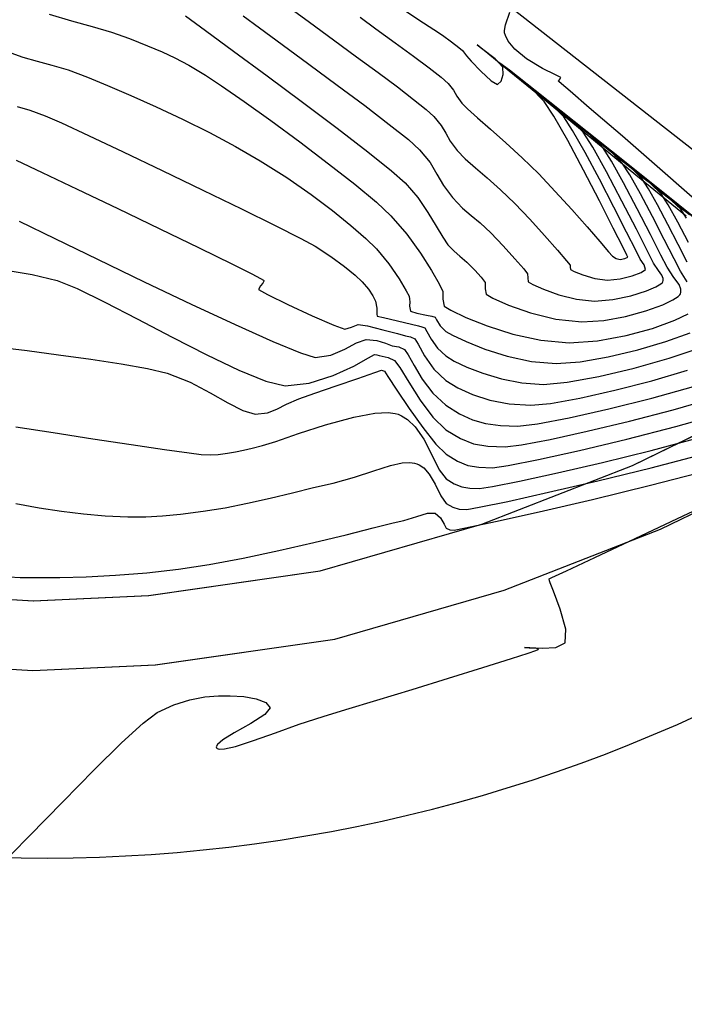
# Model space of a CAD drawing. Units: metres. Extents: x 257096 to 277526, y 8661449 to 8669241.
# Drawn here: x 264311 to 264330, y 8665269 to 8665297 of the extents above; entities that cross this region are included whole.
import ezdxf

# ---------------------------------------------------------------- set-up
doc = ezdxf.new("R2010")
doc.units = ezdxf.units.M
for name, pattern in [('ACAD_ISO03W100', [30, 12, -18]), ('CENTER2', [1.125, 0.75, -0.125, 0.125, -0.125]), ('DASHED', [0.75, 0.5, -0.25])]:
    doc.linetypes.add(name, pattern=pattern)
for name, color, linetype in [('0 CASCO BD', 252, 'Continuous'), ('0 SS EJE SANTA', 7, 'Continuous'), ('05_PERF', 7, 'Continuous'), ('_LOSA', 3, 'Continuous'), ('PROGRESIVAS DE ZAPTAS', 2, 'Continuous'), ('Señalizacion', 252, 'Continuous')]:
    doc.layers.add(name, color=color, linetype=linetype)
for name, color, linetype, true_color in [('02_TIN Mn', 7, 'Continuous', 0x757500), ('02_TIN My', 7, 'Continuous', 0xad5700), ('BARANDA SOMBRA', 7, 'Continuous', 0x8c8c8c), ('Muros Medio Jersey', 7, 'Continuous', 0xb3b3b3), ('SOMBRA NUBE', 7, 'Continuous', 0xb3b3b3), ('VEREDA', 7, 'Continuous', 0xb3b3b3)]:
    doc.layers.add(name, color=color, linetype=linetype, true_color=true_color)

# ---------------------------------------------------------------- blocks, each defined once
blk = doc.blocks.new('VIA_VIADUCTO')
at = {"layer": 'SOMBRA NUBE', "linetype": 'CENTER2', "lineweight": -3, "flags": 128}
for points in [[(-807.055, -3678.769), (-337.156, -2827.623, 0.050524), (-306.203, -2755.116), (-303.46, -2747.445), (-300.875, -2739.709), (-300.844, -2739.612), (-299.785, -2736.452), (-298.675, -2733.312, -0.075235), (-272.899, -2679.165), (-271.162, -2676.323), (-269.376, -2673.509), (-260.602, -2659.984), (114.519, -2142.946), (115.941, -2140.987), (117.363, -2139.024), (118.785, -2137.059), (120.206, -2135.089), (121.626, -2133.114), (123.042, -2131.134), (124.456, -2129.148), (125.864, -2127.156), (127.268, -2125.156), (128.665, -2123.149), (130.055, -2121.133), (131.437, -2119.109), (132.81, -2117.075), (134.173, -2115.031), (135.525, -2112.976), (136.865, -2110.91), (138.193, -2108.833), (139.506, -2106.744), (140.805, -2104.642), (142.088, -2102.527), (143.353, -2100.399), (144.601, -2098.257), (145.83, -2096.1), (147.038, -2093.929), (148.225, -2091.744), (149.39, -2089.543), (150.531, -2087.326), (151.647, -2085.094), (152.737, -2082.846), (153.8, -2080.582), (154.835, -2078.302, 0.076165), (169.746, -2023.845), (170.018, -2021.356), (170.256, -2018.866), (170.464, -2016.377), (170.64, -2013.887), (170.788, -2011.399), (170.907, -2008.911), (170.999, -2006.426), (171.065, -2003.942), (171.107, -2001.461), (171.124, -1998.982), (171.12, -1996.506), (171.093, -1994.032), (171.047, -1991.562), (170.981, -1989.095), (170.897, -1986.631), (170.796, -1984.171), (170.679, -1981.714), (170.548, -1979.261), (170.403, -1976.811), (170.245, -1974.365), (170.076, -1971.922), (169.896, -1969.483), (169.707, -1967.048), (169.51, -1964.615), (169.306, -1962.187), (169.095, -1959.761), (168.88, -1957.339), (168.661, -1954.92), (168.438, -1952.504), (168.214, -1950.09), (167.989, -1947.68), (106.804, -1292.31), (106.111, -1281.126), (105.97, -1278.756), (105.839, -1276.386, -0.011582), (104.138, -1248.965), (103.976, -1246.597), (103.824, -1244.228), (103.129, -1233.044), (92.923, -901.412, 0.032079), (85.558, -824.03), (48.908, -595.531), (47.48, -584.417), (47.183, -582.061), (46.895, -579.705, -0.023006), (41.176, -525.456), (40.967, -523.091), (40.768, -520.726), (39.829, -509.259), (13.782, 0.704)], [(-816.509, -3673.549), (-352.7, -2833.434), (-347.039, -2822.166), (-345.852, -2819.778), (-344.681, -2817.382, 0.053911), (-314.203, -2741.666), (-313.387, -2739.127), (-312.589, -2736.582), (-312.559, -2736.484), (-310.584, -2730.4), (-308.429, -2724.385, -0.076809), (-278.798, -2666.673), (105.778, -2136.604), (106.144, -2136.099), (106.511, -2135.594), (106.877, -2135.089), (107.243, -2134.584), (107.609, -2134.08), (107.975, -2133.575), (108.34, -2133.07), (108.706, -2132.566), (109.071, -2132.061), (109.436, -2131.556), (109.801, -2131.052), (110.166, -2130.547), (110.53, -2130.042), (110.894, -2129.538), (111.258, -2129.033), (111.622, -2128.528), (111.985, -2128.023), (112.348, -2127.518), (112.711, -2127.013), (113.073, -2126.508), (113.435, -2126.003), (113.796, -2125.498), (114.157, -2124.992), (114.518, -2124.487), (114.878, -2123.981), (115.238, -2123.475), (115.598, -2122.969), (115.956, -2122.463), (116.315, -2121.956), (116.673, -2121.45), (117.03, -2120.943), (122.826, -2111.671), (128.359, -2102.306), (128.928, -2101.404), (129.493, -2100.501), (130.055, -2099.596), (130.614, -2098.689), (131.168, -2097.781), (131.72, -2096.871), (132.267, -2095.959), (132.811, -2095.045), (133.351, -2094.13), (133.886, -2093.213), (134.418, -2092.294), (134.945, -2091.373), (135.469, -2090.451), (135.987, -2089.526), (136.502, -2088.6), (137.012, -2087.671), (137.517, -2086.741), (138.018, -2085.808), (138.514, -2084.874), (139.004, -2083.937), (139.49, -2082.999), (139.971, -2082.058), (140.447, -2081.116), (140.918, -2080.171), (141.383, -2079.224), (141.843, -2078.275), (142.297, -2077.324), (142.745, -2076.37), (143.188, -2075.415), (143.626, -2074.457), (144.057, -2073.497, 0.076165), (158.025, -2022.489), (158.143, -2021.443), (158.254, -2020.396), (158.36, -2019.348), (158.459, -2018.3), (158.553, -2017.25), (158.641, -2016.199), (158.723, -2015.147), (158.8, -2014.094), (158.871, -2013.041), (158.936, -2011.986), (158.996, -2010.931), (159.051, -2009.875), (159.1, -2008.818), (159.144, -2007.761), (159.183, -2006.703), (159.218, -2005.644), (159.247, -2004.585), (159.272, -2003.525), (159.291, -2002.464), (159.307, -2001.403), (159.317, -2000.342), (159.323, -1999.28), (159.325, -1998.217), (159.323, -1997.154), (159.316, -1996.091), (159.306, -1995.027), (159.291, -1993.963), (159.272, -1992.898), (159.25, -1991.833), (159.224, -1990.767), (159.194, -1989.701), (159.204, -1978.824), (158.94, -1967.893), (158.891, -1967.275), (158.841, -1966.656), (158.79, -1966.038), (158.739, -1965.42), (158.688, -1964.801), (158.636, -1964.182), (158.584, -1963.564), (158.531, -1962.945), (158.478, -1962.326), (158.424, -1961.707), (158.37, -1961.088), (158.316, -1960.469), (158.261, -1959.849), (158.206, -1959.23), (158.151, -1958.611), (158.095, -1957.991), (158.039, -1957.371), (157.983, -1956.751), (157.926, -1956.132), (157.87, -1955.512), (157.813, -1954.891), (157.756, -1954.271), (157.698, -1953.651), (157.641, -1953.03), (157.583, -1952.41), (157.526, -1951.789), (157.468, -1951.168), (157.41, -1950.548), (157.352, -1949.927), (157.294, -1949.305), (157.236, -1948.684), (95.01, -1282.162, -0.015583), (92.679, -1244.571), (82.473, -912.939), (81.779, -901.755), (81.626, -899.378), (81.463, -897.002, 0.028076), (75.135, -830.524), (74.845, -828.16), (74.546, -825.797), (73.073, -814.386), (36.47, -586.182, -0.027008), (29.63, -521.295), (2.996, 0.153)]]:
    blk.add_lwpolyline(points, format="xyb", dxfattribs=at)
at = {"layer": 'SOMBRA NUBE'}
for points in [[(-596.287, -3298.239), (-336.63, -2827.913, 0.050516), (-305.634, -2755.307), (-302.893, -2747.641), (-300.305, -2739.897), (-300.274, -2739.8), (-299.217, -2736.647), (-298.104, -2733.499, -0.07527), (-272.394, -2679.489), (-270.653, -2676.641), (-268.871, -2673.833), (-260.107, -2660.324), (115.005, -2143.299, 0.000696)], [(-595.937, -3298.432), (-336.28, -2828.106, 0.050511), (-305.254, -2755.434), (-302.515, -2747.772), (-299.925, -2740.022), (-299.894, -2739.925), (-298.839, -2736.777), (-297.724, -2733.624, -0.075293), (-272.058, -2679.706), (-270.313, -2676.852), (-268.535, -2674.049), (-259.777, -2660.55), (115.329, -2143.533, 0.000696)]]:
    blk.add_lwpolyline(points, format="xyb", dxfattribs=at)
at = {"layer": 'SOMBRA NUBE', "flags": 128}
for points in [[(23.479, -2244.818), (11.046, -2262.066), (-281.226, -2664.912, 0.076769), (-311.265, -2723.406), (-313.423, -2729.431), (-315.419, -2735.578), (-315.454, -2735.69), (-316.247, -2738.219), (-317.076, -2740.799, -0.053983), (-347.353, -2816.017), (-348.542, -2818.452), (-349.723, -2820.825), (-355.355, -2832.035), (-608.893, -3291.279)], [(-608.543, -3291.472), (-355.001, -2832.221), (-349.365, -2821.004), (-348.184, -2818.628), (-346.996, -2816.199, 0.053973), (-316.693, -2740.915), (-315.865, -2738.34), (-315.072, -2735.809), (-315.038, -2735.699), (-313.045, -2729.56), (-310.887, -2723.537, -0.076774), (-280.902, -2665.146), (11.367, -2262.305), (24.091, -2244.768)]]:
    blk.add_lwpolyline(points, format="xyb", dxfattribs=at)
blk = doc.blocks.new('viaductoo')
blk.add_blockref('VIA_VIADUCTO', (268627.977, 8668089.839))
blk = doc.blocks.new('LOTES')
at = {"layer": 'SOMBRA NUBE'}
for points in [[(269051.84, 8665504.065), (269099.847, 8665469.208), (269132.048, 8665445.375), (269159.726, 8665424.557), (269181.298, 8665408.332), (269205.387, 8665390.61), (269234.961, 8665370.088), (269247.218, 8665360.507), (269257.16, 8665351.494), (269284.667, 8665329.474), (269321.276, 8665300.173), (269349.619, 8665277.99), (269378.895, 8665255.925), (269406.193, 8665235.88), (269461.535, 8665195.262), (269501.314, 8665165.83), (269530.857, 8665144.823), (269531.251, 8665145.664), (269532.502, 8665144.82)], [(269306.708, 8665278.543), (269311.126, 8665278.27), (269314.647, 8665278.436), (269319.809, 8665279.176), (269324.678, 8665280.583), (269329.171, 8665282.338), (269332.105, 8665283.76), (269335.795, 8665286.028), (269336.578, 8665286.673)], [(269306.931, 8665280.533), (269311.14, 8665280.273), (269314.458, 8665280.43), (269319.387, 8665281.136), (269324.036, 8665282.479), (269328.37, 8665284.172), (269331.143, 8665285.516), (269334.63, 8665287.66), (269334.965, 8665287.935)]]:
    blk.add_lwpolyline(points, dxfattribs=at)
blk = doc.blocks.new('LOTESS')
at = {"layer": 'SOMBRA NUBE'}
blk.add_blockref('LOTES', (-0.003, 0), dxfattribs=at)
blk = doc.blocks.new('HACHT VIADUCTO 02')
at = {"layer": 'BARANDA SOMBRA'}
for points in [[(-761.912, -1192.39), (-502.255, -722.064, 0.050516), (-471.258, -649.458), (-468.518, -641.792), (-465.93, -634.048), (-465.898, -633.951), (-464.842, -630.798), (-463.729, -627.65, -0.07527), (-438.019, -573.64), (-436.277, -570.792), (-434.496, -567.984), (-425.731, -554.475), (-50.62, -37.45, 0.000696)], [(-761.561, -1192.583), (-501.905, -722.257, 0.050511), (-470.879, -649.585), (-468.14, -641.923), (-465.55, -634.173), (-465.518, -634.076), (-464.464, -630.928), (-463.349, -627.775, -0.075293), (-437.682, -573.857), (-435.938, -571.003), (-434.159, -568.2), (-425.402, -554.701), (-50.296, -37.685, 0.000696)], [(-142.146, -138.969), (-154.579, -156.217), (-446.851, -559.063, 0.076769), (-476.889, -617.557), (-479.048, -623.582), (-481.044, -629.729), (-481.078, -629.841), (-481.871, -632.37), (-482.7, -634.95, -0.053983), (-512.977, -710.168), (-514.167, -712.603), (-515.348, -714.976), (-520.979, -726.186), (-774.518, -1185.43)], [(-774.168, -1185.623), (-520.626, -726.373), (-514.99, -715.155), (-513.808, -712.779), (-512.621, -710.35, 0.053973), (-482.317, -635.066), (-481.49, -632.491), (-480.697, -629.96), (-480.663, -629.85), (-478.669, -623.711), (-476.511, -617.688, -0.076774), (-446.527, -559.297), (-154.258, -156.456), (-141.534, -138.919)]]:
    blk.add_lwpolyline(points, format="xyb", dxfattribs=at)
blk = doc.blocks.new('EJE PRIMERO')
at = {"layer": 'Señalizacion', "color": 253, "linetype": 'DASHED', "lineweight": -3, "ltscale": 10, "true_color": 0xb3b3b3}
blk.add_lwpolyline([(-986.945, -1768.11), (-517.046, -916.964, 0.060953), (-482.153, -830.277), (-482.126, -830.179, -0.091938), (-449.524, -761.691), (-64.949, -231.622)], format="xyb", dxfattribs=at)
blk = doc.blocks.new('TIN 023')
at = {"layer": '02_TIN Mn', "linetype": 'Continuous', "lineweight": -3}
for points, elevation in [([(259310.444, 8665280.961), (259310.763, 8665280.95), (259311.259, 8665280.945), (259311.903, 8665280.949), (259312.661, 8665280.97), (259313.504, 8665281.012), (259314.399, 8665281.081), (259315.316, 8665281.182), (259316.192, 8665281.319), (259317.175, 8665281.507), (259318.201, 8665281.726), (259319.208, 8665281.957), (259320.133, 8665282.178), (259320.914, 8665282.371), (259321.489, 8665282.515), (259321.795, 8665282.589), (259322.164, 8665282.698), (259322.468, 8665282.794), (259322.695, 8665282.797), (259322.848, 8665282.664), (259322.947, 8665282.482), (259323.013, 8665282.369), (259323.119, 8665282.322), (259323.235, 8665282.304), (259323.564, 8665282.371), (259324.423, 8665282.557), (259325.683, 8665282.839), (259327.213, 8665283.194), (259328.882, 8665283.599), (259330.562, 8665284.032)], 23), ([(259310.64, 8665283.072), (259311.305, 8665282.954), (259311.95, 8665282.852), (259312.581, 8665282.774), (259313.204, 8665282.724), (259313.855, 8665282.696), (259314.376, 8665282.694), (259314.852, 8665282.718), (259315.37, 8665282.77), (259316.019, 8665282.851), (259316.651, 8665282.951), (259317.301, 8665283.081), (259317.953, 8665283.229), (259318.591, 8665283.383), (259319.199, 8665283.532), (259319.761, 8665283.664), (259320.373, 8665283.832), (259320.925, 8665284.016), (259321.41, 8665284.172), (259321.748, 8665284.246), (259321.969, 8665284.257), (259322.101, 8665284.238), (259322.162, 8665284.219), (259322.234, 8665284.187), (259322.363, 8665284.099), (259322.524, 8665283.92), (259322.693, 8665283.635), (259322.858, 8665283.291), (259323.011, 8665283.076), (259323.2, 8665282.966), (259323.379, 8665282.916), (259323.602, 8665282.904), (259323.955, 8665282.965), (259324.778, 8665283.137), (259325.954, 8665283.398), (259327.366, 8665283.726), (259328.899, 8665284.101), (259330.435, 8665284.501)], 23.5), ([(259310.638, 8665285.284), (259311.707, 8665285.116), (259312.848, 8665284.939), (259313.954, 8665284.772), (259314.914, 8665284.629), (259315.621, 8665284.528), (259315.964, 8665284.486), (259316.235, 8665284.478), (259316.451, 8665284.489), (259316.721, 8665284.521), (259316.956, 8665284.559), (259317.182, 8665284.609), (259317.429, 8665284.669), (259317.728, 8665284.739), (259318.116, 8665284.862), (259318.759, 8665285.084), (259319.544, 8665285.339), (259320.359, 8665285.561), (259320.957, 8665285.671), (259321.337, 8665285.691), (259321.543, 8665285.666), (259321.63, 8665285.641), (259321.724, 8665285.601), (259321.896, 8665285.494), (259322.12, 8665285.279), (259322.364, 8665284.928), (259322.606, 8665284.455), (259322.81, 8665284.04), (259323.008, 8665283.783), (259323.244, 8665283.638), (259323.458, 8665283.553), (259323.688, 8665283.514), (259323.97, 8665283.503), (259324.339, 8665283.56), (259325.12, 8665283.717), (259326.211, 8665283.957), (259327.507, 8665284.258), (259328.904, 8665284.602), (259330.298, 8665284.97)], 24), ([(259310.147, 8665287.576), (259310.96, 8665287.473), (259311.865, 8665287.355), (259312.791, 8665287.227), (259313.667, 8665287.092), (259314.421, 8665286.955), (259314.983, 8665286.82), (259315.647, 8665286.565), (259316.228, 8665286.263), (259316.732, 8665285.971), (259317.162, 8665285.747), (259317.522, 8665285.649), (259317.869, 8665285.68), (259318.142, 8665285.786), (259318.418, 8665285.933), (259318.771, 8665286.087), (259319.231, 8665286.246), (259319.847, 8665286.458), (259320.47, 8665286.673), (259320.955, 8665286.84), (259321.152, 8665286.906), (259321.232, 8665286.882), (259321.332, 8665286.726), (259321.589, 8665286.333), (259321.942, 8665285.809), (259322.335, 8665285.257), (259322.709, 8665284.783), (259323.006, 8665284.49), (259323.333, 8665284.289), (259323.629, 8665284.172), (259323.947, 8665284.117), (259324.337, 8665284.103), (259324.789, 8665284.166), (259325.667, 8665284.34), (259326.847, 8665284.602), (259328.203, 8665284.926), (259329.612, 8665285.288), (259330.948, 8665285.665)], 24.5), ([(259310.728, 8665291.199), (259311.753, 8665290.698), (259312.986, 8665290.1), (259314.327, 8665289.454), (259315.68, 8665288.812), (259316.945, 8665288.223), (259318.025, 8665287.737), (259318.822, 8665287.405), (259319.238, 8665287.276), (259319.694, 8665287.342), (259320.094, 8665287.517), (259320.435, 8665287.701), (259320.713, 8665287.793), (259321.016, 8665287.764), (259321.267, 8665287.684), (259321.459, 8665287.615), (259321.649, 8665287.577), (259321.815, 8665287.504), (259321.921, 8665287.349), (259322.09, 8665287.04), (259322.324, 8665286.648), (259322.626, 8665286.246), (259323.002, 8665285.904), (259323.393, 8665285.658), (259323.763, 8665285.486), (259324.144, 8665285.377), (259324.569, 8665285.319), (259325.072, 8665285.301), (259325.635, 8665285.365), (259326.549, 8665285.539), (259327.686, 8665285.796), (259328.919, 8665286.107), (259330.121, 8665286.445)], 25.5), ([(259329.878, 8665291.471), (259329.793, 8665291.547), (259330.005, 8665291.389)], 25.5), ([(259310.643, 8665292.952), (259311.391, 8665292.6), (259312.404, 8665292.118), (259313.569, 8665291.56), (259314.776, 8665290.98), (259315.911, 8665290.429), (259316.863, 8665289.963), (259317.418, 8665289.685), (259317.675, 8665289.551), (259317.757, 8665289.504), (259317.769, 8665289.494), (259317.77, 8665289.469), (259317.742, 8665289.417), (259317.668, 8665289.336), (259317.618, 8665289.233), (259317.869, 8665289.085), (259318.453, 8665288.799), (259319.159, 8665288.473), (259319.777, 8665288.205), (259320.096, 8665288.09), (259320.285, 8665288.151), (259320.478, 8665288.224), (259320.749, 8665288.181), (259321.185, 8665288.075), (259321.608, 8665287.962), (259321.839, 8665287.898), (259321.98, 8665287.868), (259322.106, 8665287.815), (259322.207, 8665287.654), (259322.389, 8665287.327), (259322.653, 8665286.943), (259322.999, 8665286.611), (259323.348, 8665286.399), (259323.77, 8665286.207), (259324.261, 8665286.049), (259324.819, 8665285.942), (259325.44, 8665285.901), (259326.013, 8665285.956), (259326.854, 8665286.109), (259327.858, 8665286.335), (259328.924, 8665286.608), (259329.95, 8665286.906)], 26), ([(259329.92, 8665291.283), (259329.753, 8665291.538), (259329.49, 8665291.794), (259329.238, 8665291.983), (259329.138, 8665292.072), (259329.346, 8665291.918), (259329.893, 8665291.487)], 26), ([(259310.676, 8665294.496), (259311.04, 8665294.393), (259311.483, 8665294.231), (259311.947, 8665294.025), (259312.723, 8665293.664), (259313.72, 8665293.193), (259314.847, 8665292.654), (259316.013, 8665292.092), (259317.126, 8665291.55), (259318.096, 8665291.072), (259318.83, 8665290.7), (259319.238, 8665290.479), (259319.693, 8665290.181), (259320.083, 8665289.895), (259320.39, 8665289.643), (259320.598, 8665289.447), (259320.776, 8665289.237), (259320.903, 8665289.046), (259320.978, 8665288.893), (259321.013, 8665288.69), (259321.013, 8665288.571), (259321.016, 8665288.518), (259321.024, 8665288.468), (259321.207, 8665288.422), (259321.607, 8665288.327), (259322.013, 8665288.231), (259322.218, 8665288.182), (259322.311, 8665288.159), (259322.398, 8665288.126), (259322.458, 8665288.023), (259322.581, 8665287.803), (259322.762, 8665287.543), (259322.997, 8665287.318), (259323.239, 8665287.174), (259323.603, 8665287), (259324.064, 8665286.82), (259324.601, 8665286.661), (259325.189, 8665286.546), (259325.807, 8665286.5), (259326.492, 8665286.562), (259327.4, 8665286.73), (259328.417, 8665286.971), (259329.426, 8665287.255), (259330.312, 8665287.55)], 26.5), ([(259329.975, 8665290.582), (259329.67, 8665291.168), (259329.396, 8665291.666), (259329.193, 8665291.981), (259328.889, 8665292.276), (259328.598, 8665292.494), (259328.483, 8665292.597), (259328.729, 8665292.414), (259329.377, 8665291.904), (259330.318, 8665291.154)], 26.5), ([(259310.389, 8665296.079), (259310.839, 8665295.914), (259311.253, 8665295.796), (259311.672, 8665295.688), (259312.138, 8665295.549), (259312.694, 8665295.341), (259313.273, 8665295.099), (259313.94, 8665294.811), (259314.668, 8665294.486), (259315.43, 8665294.129), (259316.202, 8665293.748), (259316.955, 8665293.348), (259317.664, 8665292.936), (259318.426, 8665292.448), (259319.123, 8665291.964), (259319.743, 8665291.501), (259320.272, 8665291.074), (259320.698, 8665290.701), (259321.01, 8665290.399), (259321.365, 8665289.969), (259321.66, 8665289.533), (259321.863, 8665289.189), (259321.944, 8665289.036), (259321.956, 8665288.956), (259321.962, 8665288.873), (259321.958, 8665288.751), (259321.988, 8665288.612), (259322.166, 8665288.55), (259322.445, 8665288.493), (259322.598, 8665288.466), (259322.689, 8665288.438), (259322.733, 8665288.355), (259322.839, 8665288.186), (259322.995, 8665288.026), (259323.194, 8665287.914), (259323.584, 8665287.732), (259324.121, 8665287.518), (259324.762, 8665287.315), (259325.461, 8665287.162), (259326.175, 8665287.1), (259326.865, 8665287.151), (259327.672, 8665287.292), (259328.52, 8665287.495), (259329.329, 8665287.734), (259330.023, 8665287.982)], 27), ([(259329.938, 8665290.015), (259329.678, 8665290.528), (259329.382, 8665291.104), (259329.086, 8665291.664), (259328.825, 8665292.13), (259328.633, 8665292.424), (259328.38, 8665292.682), (259328.11, 8665292.896), (259327.9, 8665293.049), (259327.828, 8665293.122), (259328.061, 8665292.95), (259328.68, 8665292.464), (259329.593, 8665291.738), (259330.706, 8665290.848)], 27), ([(259315.512, 8665297.103), (259316.086, 8665296.684), (259316.897, 8665296.089), (259317.858, 8665295.381), (259318.88, 8665294.621), (259319.877, 8665293.871), (259320.76, 8665293.193), (259321.442, 8665292.649), (259321.834, 8665292.302), (259322.192, 8665291.876), (259322.485, 8665291.448), (259322.722, 8665291.055), (259322.91, 8665290.732), (259323.057, 8665290.517), (259323.242, 8665290.329), (259323.406, 8665290.194), (259323.603, 8665290.014), (259323.83, 8665289.786), (259324.019, 8665289.585), (259324.128, 8665289.429), (259324.134, 8665289.252), (259324.156, 8665289.1), (259324.354, 8665288.982), (259324.805, 8665288.78), (259325.433, 8665288.556), (259326.16, 8665288.375), (259326.91, 8665288.299), (259327.538, 8665288.341), (259328.167, 8665288.456), (259328.75, 8665288.615), (259329.239, 8665288.794), (259329.531, 8665288.933), (259329.676, 8665289.026), (259329.732, 8665289.079), (259329.747, 8665289.103), (259329.761, 8665289.148), (259329.761, 8665289.236), (259329.704, 8665289.373), (259329.56, 8665289.573), (259329.359, 8665289.875), (259329.186, 8665290.216), (259328.882, 8665290.817), (259328.504, 8665291.552), (259328.111, 8665292.296), (259327.761, 8665292.924), (259327.512, 8665293.311), (259327.2, 8665293.628), (259326.866, 8665293.893), (259326.607, 8665294.082), (259326.518, 8665294.172), (259326.765, 8665293.992), (259327.425, 8665293.474), (259328.41, 8665292.692), (259329.628, 8665291.719), (259330.988, 8665290.628)], 28), ([(259317.173, 8665297.1), (259317.642, 8665296.756), (259318.294, 8665296.278), (259319.061, 8665295.715), (259319.875, 8665295.113), (259320.669, 8665294.519), (259321.373, 8665293.979), (259321.922, 8665293.542), (259322.246, 8665293.253), (259322.546, 8665292.884), (259322.745, 8665292.553), (259322.931, 8665292.227), (259323.19, 8665291.875), (259323.479, 8665291.572), (259323.728, 8665291.358), (259323.984, 8665291.148), (259324.292, 8665290.861), (259324.65, 8665290.485), (259324.986, 8665290.116), (259325.238, 8665289.825), (259325.349, 8665289.682), (259325.355, 8665289.562), (259325.368, 8665289.454), (259325.499, 8665289.379), (259325.812, 8665289.24), (259326.249, 8665289.082), (259326.756, 8665288.953), (259327.277, 8665288.898), (259327.801, 8665288.94), (259328.316, 8665289.048), (259328.766, 8665289.192), (259329.041, 8665289.31), (259329.179, 8665289.39), (259329.231, 8665289.436), (259329.243, 8665289.456), (259329.253, 8665289.486), (259329.253, 8665289.548), (259329.214, 8665289.643), (259329.114, 8665289.782), (259328.975, 8665289.991), (259328.81, 8665290.317), (259328.483, 8665290.962), (259328.065, 8665291.776), (259327.624, 8665292.612), (259327.229, 8665293.321), (259326.951, 8665293.754), (259326.61, 8665294.101), (259326.244, 8665294.392), (259325.96, 8665294.599), (259325.862, 8665294.698), (259326.136, 8665294.497), (259326.867, 8665293.924), (259327.955, 8665293.059), (259329.3, 8665291.985), (259330.8, 8665290.782)], 28.5), ([(259318.412, 8665297.407), (259319.082, 8665296.916), (259319.766, 8665296.413), (259320.43, 8665295.926), (259321.05, 8665295.47), (259321.606, 8665295.056), (259322.074, 8665294.698), (259322.432, 8665294.41), (259322.658, 8665294.205), (259322.864, 8665293.95), (259322.997, 8665293.726), (259323.126, 8665293.498), (259323.323, 8665293.233), (259323.559, 8665292.992), (259323.852, 8665292.731), (259324.192, 8665292.439), (259324.572, 8665292.101), (259324.981, 8665291.707), (259325.415, 8665291.252), (259325.841, 8665290.781), (259326.209, 8665290.362), (259326.469, 8665290.057), (259326.57, 8665289.934), (259326.574, 8665289.869), (259326.581, 8665289.807), (259326.686, 8665289.753), (259326.94, 8665289.648), (259327.281, 8665289.545), (259327.645, 8665289.498), (259328.01, 8665289.533), (259328.355, 8665289.62), (259328.619, 8665289.723), (259328.74, 8665289.808), (259328.705, 8665289.94), (259328.591, 8665290.106), (259328.47, 8665290.346), (259328.199, 8665290.881), (259327.831, 8665291.603), (259327.415, 8665292.404), (259327.002, 8665293.175), (259326.644, 8665293.809), (259326.391, 8665294.197), (259326.019, 8665294.575), (259325.622, 8665294.89), (259325.313, 8665295.115), (259325.207, 8665295.223), (259325.461, 8665295.038), (259326.144, 8665294.504), (259327.171, 8665293.689), (259328.457, 8665292.663), (259329.915, 8665291.495)], 29), ([(259320.538, 8665297.063), (259320.991, 8665296.732), (259321.545, 8665296.325), (259322.066, 8665295.943), (259322.517, 8665295.607), (259322.864, 8665295.337), (259323.07, 8665295.156), (259323.218, 8665294.964), (259323.315, 8665294.791), (259323.457, 8665294.591), (259323.624, 8665294.427), (259323.91, 8665294.173), (259324.286, 8665293.843), (259324.723, 8665293.453), (259325.194, 8665293.019), (259325.669, 8665292.554), (259326.148, 8665292.052), (259326.623, 8665291.528), (259327.059, 8665291.03), (259327.423, 8665290.608), (259327.679, 8665290.311), (259327.792, 8665290.187), (259327.899, 8665290.127), (259328.012, 8665290.097), (259328.15, 8665290.126), (259328.237, 8665290.161), (259328.206, 8665290.222), (259328.098, 8665290.438), (259327.815, 8665290.999), (259327.415, 8665291.781), (259326.958, 8665292.66), (259326.503, 8665293.513), (259326.107, 8665294.214), (259325.831, 8665294.64), (259325.429, 8665295.048), (259325, 8665295.389), (259324.667, 8665295.632), (259324.552, 8665295.748), (259324.829, 8665295.547), (259325.573, 8665294.964), (259326.691, 8665294.077), (259328.09, 8665292.96), (259329.676, 8665291.69), (259331.355, 8665290.342)], 29.5)]:
    blk.add_lwpolyline(points, dxfattribs=dict(at, elevation=elevation))
at = {"layer": '02_TIN My', "linetype": 'Continuous', "lineweight": -3}
for points, elevation in [([(259310.418, 8665289.775), (259311.105, 8665289.663), (259311.823, 8665289.487), (259312.403, 8665289.256), (259313.195, 8665288.87), (259314.129, 8665288.386), (259315.131, 8665287.86), (259316.129, 8665287.348), (259317.052, 8665286.907), (259317.826, 8665286.593), (259318.38, 8665286.463), (259319.074, 8665286.536), (259319.76, 8665286.756), (259320.356, 8665287.03), (259320.779, 8665287.263), (259320.948, 8665287.362), (259321.014, 8665287.349), (259321.08, 8665287.331), (259321.17, 8665287.317), (259321.342, 8665287.278), (259321.523, 8665287.193), (259321.68, 8665286.983), (259321.937, 8665286.564), (259322.264, 8665286.051), (259322.63, 8665285.557), (259323.004, 8665285.197), (259323.421, 8665284.941), (259323.8, 8665284.791), (259324.206, 8665284.721), (259324.705, 8665284.702), (259325.171, 8665284.759), (259325.995, 8665284.916), (259327.068, 8665285.152), (259328.285, 8665285.445), (259329.538, 8665285.772), (259330.72, 8665286.112)], 25), ([(259311.59, 8665297.151), (259312.234, 8665296.955), (259312.833, 8665296.793), (259313.388, 8665296.635), (259313.904, 8665296.452), (259314.425, 8665296.237), (259314.839, 8665296.063), (259315.211, 8665295.89), (259315.607, 8665295.68), (259316.09, 8665295.394), (259316.549, 8665295.093), (259317.197, 8665294.643), (259317.969, 8665294.088), (259318.8, 8665293.475), (259319.626, 8665292.849), (259320.382, 8665292.256), (259321.002, 8665291.741), (259321.422, 8665291.35), (259321.876, 8665290.82), (259322.272, 8665290.274), (259322.589, 8665289.776), (259322.808, 8665289.39), (259322.91, 8665289.178), (259322.918, 8665288.948), (259322.953, 8665288.756), (259323.143, 8665288.636), (259323.573, 8665288.43), (259324.187, 8665288.185), (259324.925, 8665287.95), (259325.729, 8665287.772), (259326.542, 8665287.699), (259327.362, 8665287.754), (259328.184, 8665287.903), (259328.946, 8665288.112), (259329.586, 8665288.346), (259329.968, 8665288.528)], 27.5), ([(259329.938, 8665289.455), (259329.744, 8665289.759), (259329.562, 8665290.116), (259329.28, 8665290.673), (259328.943, 8665291.328), (259328.599, 8665291.98), (259328.293, 8665292.527), (259328.072, 8665292.867), (259327.79, 8665293.155), (259327.488, 8665293.394), (259327.253, 8665293.565), (259327.173, 8665293.647), (259327.437, 8665293.452), (259328.14, 8665292.9), (259329.174, 8665292.077), (259330.433, 8665291.07)], 27.5), ([(259321.67, 8665297.361), (259322.227, 8665296.991), (259322.657, 8665296.712), (259322.9, 8665296.549), (259323.159, 8665296.356), (259323.374, 8665296.195), (259323.482, 8665296.107), (259323.537, 8665296.029), (259323.59, 8665295.949), (259323.727, 8665295.8), (259324.005, 8665295.511), (259324.3, 8665295.234), (259324.486, 8665295.124), (259324.593, 8665295.227), (259324.653, 8665295.42), (259324.643, 8665295.626), (259324.42, 8665295.87), (259324.066, 8665296.132), (259323.897, 8665296.273), (259324.148, 8665296.077), (259324.825, 8665295.524), (259325.832, 8665294.695), (259327.078, 8665293.668), (259328.467, 8665292.526), (259329.907, 8665291.348)], 30), ([(259330.476, 8665291.546), (259329.227, 8665292.638), (259328.075, 8665293.638), (259327.125, 8665294.46), (259326.579, 8665294.932), (259326.329, 8665295.149), (259326.25, 8665295.217), (259326.24, 8665295.227), (259326.242, 8665295.233), (259326.254, 8665295.252), (259326.283, 8665295.291), (259326.305, 8665295.328), (259326.15, 8665295.401), (259325.778, 8665295.589), (259325.321, 8665295.869), (259324.986, 8665296.144), (259324.796, 8665296.374), (259324.715, 8665296.535), (259324.691, 8665296.618), (259324.687, 8665296.678), (259324.715, 8665296.848), (259324.838, 8665297.211)], 30), ([(259310.034, 8665272.511), (259311.016, 8665273.509), (259311.985, 8665274.497), (259312.89, 8665275.412), (259313.678, 8665276.188), (259314.297, 8665276.76), (259314.695, 8665277.063), (259315.177, 8665277.284), (259315.639, 8665277.429), (259316.071, 8665277.511), (259316.462, 8665277.545), (259316.801, 8665277.546), (259317.19, 8665277.519), (259317.55, 8665277.458), (259317.822, 8665277.354), (259317.947, 8665277.197), (259317.792, 8665277.004), (259317.39, 8665276.75), (259316.911, 8665276.479), (259316.587, 8665276.276), (259316.436, 8665276.147), (259316.4, 8665276.077), (259316.405, 8665276.047), (259316.421, 8665276.028), (259316.482, 8665276.006), (259316.637, 8665276.014), (259316.949, 8665276.088), (259317.472, 8665276.258), (259318.099, 8665276.481), (259318.782, 8665276.723), (259319.473, 8665276.949), (259320.129, 8665277.148), (259321.014, 8665277.417), (259322.03, 8665277.727), (259323.079, 8665278.05), (259324.064, 8665278.355), (259324.888, 8665278.616), (259325.365, 8665278.772), (259325.585, 8665278.849), (259325.653, 8665278.878), (259325.662, 8665278.885), (259325.649, 8665278.899), (259325.572, 8665278.912), (259325.398, 8665278.912), (259325.258, 8665278.93), (259325.413, 8665278.93), (259325.769, 8665278.909), (259326.163, 8665278.934), (259326.429, 8665279.07), (259326.446, 8665279.457), (259326.29, 8665280.032), (259326.097, 8665280.556), (259326.001, 8665280.793), (259325.982, 8665280.852), (259325.972, 8665280.907), (259326.048, 8665280.947), (259326.157, 8665280.994), (259326.47, 8665281.141), (259327.28, 8665281.523), (259328.446, 8665282.071), (259329.826, 8665282.72), (259331.28, 8665283.403)], 22.5)]:
    blk.add_lwpolyline(points, dxfattribs=dict(at, elevation=elevation))

msp = doc.modelspace()

# ---------------------------------------------------------------- linework, layer by layer
at = {"layer": '0 SS EJE SANTA', "linetype": 'Continuous', "lineweight": -3}
msp.add_arc((263948.439, 8665451.238), 384.695, 331.09787, 345.05, dxfattribs=at)
at = {"layer": 'Muros Medio Jersey', "ltscale": 1.5}
msp.add_lwpolyline([(263986.286, 8664709.357), (264291.347, 8665261.926, 0.050516), (264322.344, 8665334.532), (264325.084, 8665342.198), (264327.672, 8665349.942), (264327.703, 8665350.038), (264328.76, 8665353.191), (264329.873, 8665356.339, -0.07527), (264355.583, 8665410.349), (264357.325, 8665413.198), (264359.106, 8665416.006), (264367.87, 8665429.515), (264742.982, 8665946.54, 0.000696)], format="xyb", dxfattribs=at)
at = {"layer": 'Señalizacion', "linetype": 'ACAD_ISO03W100', "ltscale": 0.2}
for points in [[(263958.647, 8664675.432), (264278.462, 8665254.726), (264284.158, 8665266.062), (264285.355, 8665268.468), (264286.503, 8665270.818, 0.053827), (264317.221, 8665347.133), (264318.021, 8665349.623), (264318.825, 8665352.187), (264318.85, 8665352.267), (264320.801, 8665358.275), (264322.951, 8665364.278, -0.076859), (264352.093, 8665421.051), (264736.669, 8665951.12, 0.000046)], [(263961.798, 8664673.692), (264281.648, 8665253.047), (264287.378, 8665264.453), (264288.584, 8665266.877), (264289.709, 8665269.18, 0.053743), (264320.669, 8665346.093), (264321.453, 8665348.534), (264322.262, 8665351.117), (264322.282, 8665351.179), (264324.208, 8665357.112), (264326.355, 8665363.103, -0.07691), (264355.007, 8665418.937), (264739.583, 8665949.006, 0.000046)]]:
    msp.add_lwpolyline(points, format="xyb", dxfattribs=at)
at = {"layer": 'SOMBRA NUBE'}
msp.add_lwpolyline([(264306.931, 8665280.533), (264311.14, 8665280.273), (264314.458, 8665280.43), (264319.387, 8665281.136), (264324.036, 8665282.479), (264328.37, 8665284.172), (264331.143, 8665285.516), (264334.63, 8665287.66), (264334.965, 8665287.935)], dxfattribs=at)
msp.add_arc((264311.429, 8665317.998), 45.121, 252.7975, 314.0239, dxfattribs=at)
msp.add_arc((264311.429, 8665317.998), 45.121, 252.7975, 314.0239, dxfattribs=at)
at = {"layer": 'VEREDA', "flags": 128}
for points in [[(264051.84, 8665504.065), (264099.847, 8665469.208), (264132.048, 8665445.375), (264159.726, 8665424.557), (264181.298, 8665408.332), (264205.387, 8665390.61), (264234.961, 8665370.088), (264247.218, 8665360.507), (264257.16, 8665351.494), (264284.667, 8665329.474), (264321.276, 8665300.173), (264349.619, 8665277.99), (264378.895, 8665255.925), (264406.193, 8665235.88), (264461.535, 8665195.262), (264501.314, 8665165.83), (264530.857, 8665144.823), (264531.251, 8665145.664), (264532.502, 8665144.82)], [(264051.84, 8665504.065), (264099.847, 8665469.208), (264132.048, 8665445.375), (264159.726, 8665424.557), (264181.298, 8665408.332), (264205.387, 8665390.61), (264234.961, 8665370.088), (264247.218, 8665360.507), (264257.16, 8665351.494), (264284.667, 8665329.474), (264321.276, 8665300.173), (264349.619, 8665277.99), (264378.895, 8665255.925), (264406.193, 8665235.88), (264461.535, 8665195.262), (264501.314, 8665165.83), (264530.857, 8665144.823), (264531.251, 8665145.664), (264532.502, 8665144.82)], [(264306.708, 8665278.543), (264311.126, 8665278.27), (264314.647, 8665278.436), (264319.809, 8665279.176), (264324.678, 8665280.583), (264329.171, 8665282.338), (264332.105, 8665283.76), (264335.795, 8665286.028), (264336.578, 8665286.673)]]:
    msp.add_lwpolyline(points, dxfattribs=at)

# ---------------------------------------------------------------- block references
at = {"layer": '0 CASCO BD'}
msp.add_blockref('LOTESS', (-5000, 0), dxfattribs=at)
at = {"layer": '05_PERF'}
msp.add_blockref('TIN 023', (5000, 0), dxfattribs=at)
at = {"layer": '_LOSA', "linetype": 'ByBlock'}
msp.add_blockref('EJE PRIMERO', (264802.265, 8666182.273), dxfattribs=at)
at = {"layer": 'BARANDA SOMBRA'}
msp.add_blockref('HACHT VIADUCTO 02', (264793.602, 8665983.99), dxfattribs=at)
at = {"layer": 'PROGRESIVAS DE ZAPTAS', "color": 4}
msp.add_blockref('viaductoo', (-4000, 0), dxfattribs=at)

doc.saveas('drawing.dxf')
